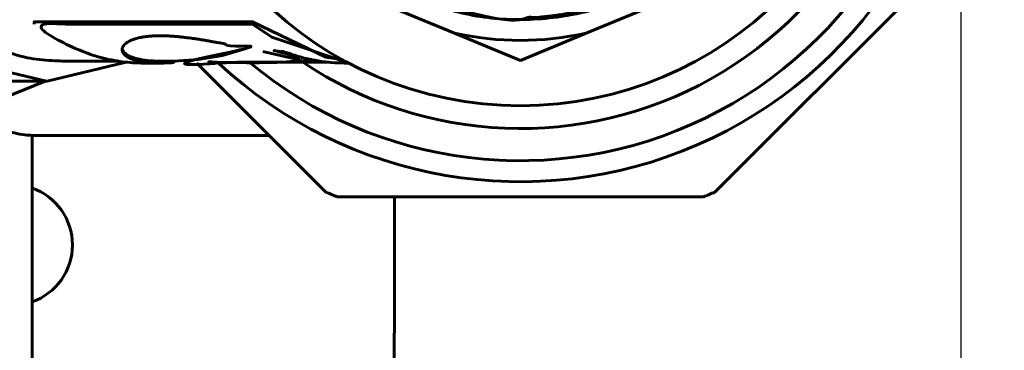
# Model space of a CAD drawing. Units: millimetres. Extents: x 39095 to 77609, y 34815 to 42364.
# Drawn here: x 50920 to 50969, y 36687 to 36703 of the extents above; entities that cross this region are included whole.
import ezdxf

# ---------------------------------------------------------------- set-up
doc = ezdxf.new("R2010")
doc.units = ezdxf.units.MM
doc.linetypes.add('K5LT_BASIC', pattern=[0])
doc.layers.add('Системный слой (3)', color=7, linetype='Continuous')
doc.styles.get("Standard").update_dxf_attribs({"font": 'arial.ttf'})
doc.dimstyles.new('ISO-25', dxfattribs={"dimtxt": 30, "dimasz": 15, "dimexe": 1.25, "dimexo": 5, "dimgap": 10, "dimtad": 1, "dimtxsty": 'Standard', "dimcen": 2.5, "dimadec": 0, "dimazin": 0, "dimtfac": 1, "dimtmove": 0, "dimatfit": 3, "dimfxl": 1, "dimarcsym": 0})

# ---------------------------------------------------------------- blocks, each defined once
blk = doc.blocks.new('*D702')
at = {"color": 0, "lineweight": -2, "transparency": 16777216}
for p, q in [((50624.06778837635, 36640.49998944682), (50624.06778837635, 36878.68808191655)), ((50966.36778837632, 36640.49998944682), (50966.36778837632, 36878.68808191655))]:
    blk.add_line(p, q, dxfattribs=at)
at = {"color": 0, "lineweight": 0, "transparency": 16777216}
blk.add_line((50654.06778837635, 36877.43808191655), (50936.36778837632, 36877.43808191655), dxfattribs=at)
at = {"color": 0, "transparency": 16777216}
for points in [[(50654.06778837635, 36882.43808191655), (50654.06778837635, 36872.43808191655), (50624.06778837635, 36877.43808191655)], [(50936.36778837632, 36882.43808191655), (50936.36778837632, 36872.43808191655), (50966.36778837632, 36877.43808191655)]]:
    blk.add_solid(points, dxfattribs=at)
at = {"layer": 'Defpoints', "color": 0, "transparency": 16777216}
for p in [(50966.36778837632, 36877.43808191655), (50624.06778837635, 36635.49998944682), (50966.36778837632, 36635.49998944682)]:
    blk.add_point(p, dxfattribs=at)
at = {"color": 0, "transparency": 16777216, "insert": (50783.63791404106, 36907.87464399022), "char_height": 40, "attachment_point": 5}
blk.add_mtext('343', dxfattribs=at)
blk = doc.blocks.new('*D703')
at = {"color": 0, "lineweight": -2, "transparency": 16777216}
for p, q in [((50567.56778836442, 36612.79998944682), (50567.56778836442, 36979.94258758595)), ((51022.86778838826, 36612.79998944682), (51022.86778838826, 36979.94258758595))]:
    blk.add_line(p, q, dxfattribs=at)
at = {"color": 0, "lineweight": 0, "transparency": 16777216}
blk.add_line((50597.56778836442, 36978.69258758595), (50992.86778838826, 36978.69258758595), dxfattribs=at)
at = {"color": 0, "transparency": 16777216}
for points in [[(50597.56778836442, 36983.69258758595), (50597.56778836442, 36973.69258758595), (50567.56778836442, 36978.69258758595)], [(50992.86778838826, 36983.69258758595), (50992.86778838826, 36973.69258758595), (51022.86778838826, 36978.69258758595)]]:
    blk.add_solid(points, dxfattribs=at)
at = {"layer": 'Defpoints', "color": 0, "transparency": 16777216}
for p in [(51022.86778838826, 36978.69258758595), (50567.56778836442, 36607.79998944682), (51022.86778838826, 36607.79998944682)]:
    blk.add_point(p, dxfattribs=at)
at = {"color": 0, "transparency": 16777216, "insert": (50793.92492375279, 37009.11550709482), "char_height": 40, "attachment_point": 5}
blk.add_mtext('456', dxfattribs=at)

msp = doc.modelspace()

# ---------------------------------------------------------------- linework, layer by layer
at = {"layer": 'Системный слой (3)', "linetype": 'K5LT_BASIC', "lineweight": 60}
for p, q in [((50966.9843782231, 36707.49342076156), (50954.12455707348, 36694.63359961195)), ((50947.73832318659, 36702.53960437908), (50952.48641482076, 36704.50632832934)), ((50926.58089101056, 36701.15018945875), (50927.25880977259, 36701.15018945875)), ((50933.55797992243, 36701.15018945875), (50934.46214851111, 36701.15018945875)), ((50934.8110196791, 36694.63359961195), (50928.3944298323, 36701.05018945875)), ((50920.21778837634, 36648.86147422087), (50920.21778837634, 36697.45457826855)), ((50953.56105511779, 36694.40018945908), (50935.37452163656, 36694.40018945875))]:
    msp.add_line(p, q, dxfattribs=at)
for points in [[(50929.47479001039, 36701.05018945875, 0.6553852148978796), (50966.46778837629, 36717.15018945875, 0.2848881742037609), (50954.24752543361, 36736.85695842501)], [(50936.44916193182, 36704.50632832934, -0.1105554853148403), (50931.82392724689, 36709.13156301428), (50933.17862712152, 36705.86102820398), (50936.44916193182, 36704.50632832934), (50941.197253566, 36702.53960437908, 0.1105554853148427), (50947.73832318659, 36702.53960437908), (50944.46778837629, 36701.18490450444), (50941.197253566, 36702.53960437908)], [(50938.22138511454, 36694.40018945873), (50938.15819563124, 36653.79122959543, -0.09849140335714553), (50937.54446884458, 36650.73071341839), (50937.45197263522, 36650.41837871561), (50937.35330225933, 36650.12796455796), (50937.24854630288, 36649.87524635759)]]:
    msp.add_lwpolyline(points, format="xyb", dxfattribs=at)
for points in [[(50920.87218637074, 36700.15018945875), (50916.85712112828, 36698.533450514), (50915.27922204043, 36698.40018945875), (50911.15663684731, 36699.32966526189), (50907.44278159375, 36702.02594064266), (50904.50586306316, 36706.22169584372), (50902.63705935796, 36711.50094655197), (50902.02096989319, 36717.15018945875), (50902.67820853653, 36722.98040535091), (50904.58476314223, 36728.23258981918), (50907.55161009709, 36732.38601983672), (50911.28460407248, 36735.02890738203), (50915.27922204043, 36735.90018945875), (50919.40180723355, 36734.97071365561), (50920.87218637074, 36734.15018945875)], [(50924.88802951779, 36701.09515500318), (50920.97125684433, 36700.15026226311), (50920.93607628992, 36700.15018945875), (50917.01736498751, 36701.07886706585), (50913.52679714806, 36703.76343611092), (50910.84573891141, 36707.9105908108), (50909.26711248316, 36713.06722884749), (50908.91526100976, 36717.15018945875), (50909.57193524327, 36722.69208412966), (50911.4702122196, 36727.62849250859), (50914.40269343052, 36731.42008142838), (50918.04898715439, 36733.65259633311), (50920.93607628992, 36734.15018945875), (50924.80576333103, 36733.24525219264)], [(50935.87696464481, 36701.08018988705), (50932.11448768595, 36702.33540615902), (50931.15495637355, 36702.98935115123), (50931.15495637355, 36703.10314914516), (50920.32161354429, 36703.10314914516), (50920.32161354429, 36702.98935115123)], [(50931.15495637355, 36703.10314914516), (50934.80298299625, 36701.34690526843), (50935.65053461791, 36701.20330340713)], [(50924.69065782417, 36701.76579029634), (50924.69561620248, 36701.74363045948), (50924.69594137285, 36701.74240923931), (50924.6966078374, 36701.73996769249), (50924.69800526965, 36701.73508825796), (50924.701058211, 36701.7253447055), (50924.70819691431, 36701.70592430834), (50924.72660970948, 36701.66739387543), (50924.73715402482, 36701.64947665462), (50924.73809507374, 36701.64797702854), (50924.74000293132, 36701.64498034005), (50924.74392169863, 36701.63899739683), (50924.75217154729, 36701.62707467778), (50924.77021094056, 36701.60354837614), (50924.77085410954, 36701.60276323438), (50924.77214780254, 36701.6011938474), (50924.77476461036, 36701.59805868768), (50924.78011592688, 36701.59180304957), (50924.78992228561, 36701.58083461069), (50924.79042659711, 36701.58028643322), (50924.79143583409, 36701.57919357518), (50924.7934591811, 36701.57701949385), (50924.79578224253, 36701.57455145635), (50924.79844725412, 36701.57175708415), (50924.80204719316, 36701.56804386862), (50924.80734733771, 36701.56269844373), (50924.81339656802, 36701.55675615129), (50924.81564363425, 36701.55458920105), (50924.82019190373, 36701.55026811728), (50924.82950496364, 36701.54167756988), (50924.84899694913, 36701.52470578199), (50924.89144263781, 36701.49162204492), (50924.99016692601, 36701.4290748136), (50925.07131023966, 36701.38784329438), (50925.07799247902, 36701.38475752722), (50925.09152818529, 36701.37863481706), (50925.11928136573, 36701.36658739889), (50925.1774896604, 36701.34330621583), (50925.30451288174, 36701.30017162045), (50925.46553994454, 36701.25712325511), (50925.47947180081, 36701.25390014122), (50925.50765055331, 36701.24759706293), (50925.56526538599, 36701.2355656665), (50925.68550170642, 36701.21381921164), (50925.9458197211, 36701.1797300333), (50926.54438727546, 36701.15027363701), (50926.58065275754, 36701.15018946194)], [(50927.25880977259, 36701.05018945875), (50927.25880977259, 36701.15018945875), (50928.46853731822, 36701.22016867877), (50929.67070925794, 36701.43020270199), (50930.849516197, 36701.77767484626)], [(50931.67244604974, 36701.62283663639), (50933.55797992243, 36701.19477842578), (50933.55797992243, 36701.09450070893)], [(50934.88497913628, 36701.09450070893), (50930.41461038365, 36701.09450070893), (50929.5705550629, 36701.05018945875)], [(50931.99442983277, 36697.45018945828), (50921.96778837767, 36697.45018945704), (50920.42738017052, 36697.45018945874)]]:
    msp.add_lwpolyline(points, dxfattribs=at)
msp.add_circle((50944.46778837629, 36717.15018945875), 18.2221606462918, dxfattribs=at)
for centre, radius, start, end in [((50944.46778837629, 36717.15018945875), 20.955, 230.0137305601684, 67.95646295522579), ((50944.46778837629, 36717.15018945875), 19.355, 236.0512066562515, 66.02509550131562), ((50919.21763825695, 36692.0070397393), 3, 289.4742616491093, 70.5257383508907), ((50944.46778837629, 36717.15018945875), 24.49999999999999, 246.7865583718118, 248.2133833803581), ((50944.46778837629, 36717.15018945875), 24.49999999999999, 291.7867893025694, 293.2134034664766)]:
    msp.add_arc(centre, radius, start, end, dxfattribs=at)
for points, knots in [([(50920.93607628991, 36700.15018945875), (50919.46293716245, 36700.15018945875), (50917.989798035, 36700.15018945875), (50916.51665890752, 36700.15018945875), (50916.32617045927, 36700.15019036073), (50915.88387852965, 36700.16505898086), (50915.19160419126, 36700.24252432393), (50914.44340679151, 36700.39358086273), (50913.70339417451, 36700.61078912508), (50912.97448776135, 36700.89329161643), (50912.25956512809, 36701.23997307368), (50911.56144864563, 36701.64946486813), (50910.88289433755, 36702.12015040844), (50910.2265809999, 36702.6501715227), (50909.59509962587, 36703.23743579404), (50908.99094317701, 36703.87962482112), (50908.41649674164, 36704.57420337074), (50907.87402811873, 36705.31842938632), (50907.36567886551, 36706.10936481313), (50906.89345584265, 36706.94388719701), (50906.45922329171, 36707.81870201132), (50906.06469547564, 36708.73035566293), (50905.71142991067, 36709.67524912644), (50905.40082121942, 36710.64965215233), (50905.13409561829, 36711.64971799317), (50904.91230610242, 36712.67149859034), (50904.73632819219, 36713.71096015805), (50904.60685683722, 36714.76399911578), (50904.51781901996, 36715.91128679817), (50904.49584170797, 36716.70878970484), (50904.49584362734, 36717.15018945875), (50904.49581365688, 36717.8624002673), (50904.54339035064, 36718.93070320811), (50904.70105912408, 36720.33827036892), (50904.86595332383, 36721.38136015661), (50905.07684297029, 36722.40774604692), (50905.33289449632, 36723.41337618327), (50905.63309733452, 36724.39428051084), (50905.97626627137, 36725.34658662425), (50906.36104656441, 36726.26653500826), (50906.78591917315, 36727.15049389205), (50907.24920678726, 36727.99497358343), (50907.74908044005, 36728.79664024631), (50908.28356673082, 36729.55232906179), (50908.85055561508, 36730.25905672229), (50909.44780873469, 36730.91403320901), (50910.07296825432, 36731.51467280639), (50910.72356616979, 36732.05860431001), (50911.3970340513, 36732.54368038759), (50912.09071318298, 36732.96798605625), (50912.80186505897, 36733.32984624247), (50913.52768219462, 36733.62783239495), (50914.26529920974, 36733.86076812424), (50915.01180414051, 36734.02773384689), (50915.76325213207, 36734.12793736145), (50916.26585722825, 36734.15018942973), (50916.51665890752, 36734.15018945875), (50917.989798035, 36734.15018945875), (50919.46293716245, 36734.15018945875), (50920.93607628991, 36734.15018945875)], [0, 0, 0, 0, 1, 1, 1, 1.847411123092324, 2.967589376628534, 4.087767630164747, 5.207945883700959, 6.328124137237172, 7.448302390773385, 8.568480644309599, 9.68865889784581, 10.80883715138202, 11.92901540491824, 13.04919365845445, 14.16937191199066, 15.28955016552687, 16.40972841906309, 17.5299066725993, 18.65008492613551, 19.77026317967173, 20.89044143320794, 22.01061968674415, 23.13079794028037, 24.25097619381658, 25.37115444735279, 26.491332700889, 27.61151095442522, 29, 29, 29, 31.16034377467698, 32.24051566201545, 33.32068754935395, 34.40085943669244, 35.48103132403092, 36.56120321136942, 37.6413750987079, 38.72154698604639, 39.80171887338489, 40.88189076072337, 41.96206264806186, 43.04223453540035, 44.12240642273883, 45.20257831007733, 46.28275019741581, 47.3629220847543, 48.44309397209278, 49.52326585943128, 50.60343774676976, 51.68360963410825, 52.76378152144673, 53.84395340878523, 54.92412529612371, 56, 56, 56, 57, 57, 57, 57]), ([(50920.42738024296, 36697.45046495637), (50920.35754422429, 36697.45046495637), (50920.28753021073, 36697.45068959612), (50920.0987405916, 36697.46121614725), (50919.97953931777, 36697.46827934748), (50919.68105430959, 36697.50294395651), (50919.502759438, 36697.536164249), (50919.18563801201, 36697.60869143088), (50919.04622483026, 36697.64563244078), (50918.86431682604, 36697.69349060231), (50918.82180116057, 36697.70451958786), (50918.69390499789, 36697.73611088425), (50918.60795675561, 36697.75468377322), (50918.47770969726, 36697.77823001706), (50918.43380120696, 36697.78547189131), (50918.34560654044, 36697.79881613432), (50918.30132424592, 36697.80492728255), (50918.22011710429, 36697.81511082121), (50918.18321636906, 36697.81934560122), (50918.11558219493, 36697.8263780018), (50918.08485748868, 36697.82929785873), (50918.02336246159, 36697.8345850831), (50917.99259104023, 36697.83695255596), (50917.93914327403, 36697.84057515026), (50917.91647559148, 36697.84195891044), (50917.87112312618, 36697.84441904577), (50917.848438824, 36697.84549539755), (50917.75966138561, 36697.84909818794), (50917.69351599103, 36697.85046106378), (50917.62738016588, 36697.85045936251)], [0, 0, 0, 0, 1.920961229760019, 1.920961229760019, 5.2, 5.2, 10.17845712875464, 10.17845712875464, 14.14169597732975, 14.14169597732975, 15.34939228504837, 15.34939228504837, 17.76393114261796, 17.76393114261796, 18.9870733885752, 18.9870733885752, 20.21567483663118, 20.21567483663118, 21.23660172396998, 21.23660172396998, 22.08495796751871, 22.08495796751871, 22.93331421106744, 22.93331421106744, 23.55758789703533, 23.55758789703533, 24.18186158300323, 24.18186158300323, 26, 26, 26, 26])]:
    msp.add_open_spline(points, degree=3, knots=knots, dxfattribs=at)
for points, weights, degree, knots in [([(50923.51464055356, 36733.15018945875), (50922.57891181233, 36733.15018945875), (50921.6431830711, 36733.15018945875), (50910.32947457215, 36733.15018945875), (50910.32947457214, 36717.15018945875), (50910.32947457215, 36701.15018945875), (50921.6431830711, 36701.15018945875), (50923.05729104205, 36701.15018945875), (50924.471399013, 36701.15018945875)], [1, 1, 1, 0.7071067811865539, 1, 0.707106781186554, 1, 1, 1], 2, [0, 0, 0, 1, 1, 2.570796326794879, 2.570796326794879, 4.141592653589758, 4.141592653589758, 5.141592653589758, 5.141592653589758, 5.141592653589758]), ([(50939.70187630134, 36704.05595338661), (50946.85171845205, 36701.45362371633), (50953.88124347611, 36704.36534836489), (50957.09682031065, 36711.26117522716), (50960.31239714522, 36718.15700208944), (50958.02441597431, 36725.41355117661), (50951.43508580868, 36729.21790269315), (50944.84575564303, 36733.02225420966), (50937.41740921493, 36731.3754294354), (50933.05323642963, 36725.14274474954), (50928.68906364435, 36718.9100600637), (50929.68219869069, 36711.36645049846), (50935.51080340111, 36706.47567043568), (50936.75918776069, 36705.42815158001), (50938.17050609711, 36704.61332655859), (50939.70187621685, 36704.05595341737), (50941.23362106131, 36703.52343192843), (50942.8546117451, 36703.26210776717), (50944.46778928008, 36703.28538494692), (50945.15044986194, 36703.29511084586), (50946.46982200618, 36703.41177520258), (50948.3374250605, 36703.85076167458), (50950.01569776731, 36704.49310324887), (50951.53134922112, 36705.30366185484), (50952.9025439801, 36706.26880304629), (50954.09782770878, 36707.34780504923), (50955.12367552614, 36708.51389064507), (50955.97417107783, 36709.72617707587), (50956.68231077218, 36711.00921307683), (50957.24768952151, 36712.35092721046), (50957.68798509979, 36713.81907063293), (50957.96918538407, 36715.4068184704), (50958.05690031472, 36717.07807288526), (50957.94077558399, 36718.69699259489), (50957.64886511675, 36720.2303287794), (50957.18886996665, 36721.71831396318), (50956.54314501929, 36723.17375604904), (50955.69919901218, 36724.58878155422), (50954.67158754702, 36725.9119879051), (50953.44025178602, 36727.1382202891), (50952.0411464133, 36728.2050189792), (50950.53117241052, 36729.06808441271), (50948.96102112612, 36729.71700596107), (50947.34544419991, 36730.15637704072), (50945.69743556395, 36730.38758642556), (50944.07012909539, 36730.41304703031), (50942.43708279868, 36730.23952167179), (50940.82126569965, 36729.86069678868), (50939.20846536097, 36729.25552121754), (50937.70190886003, 36728.45251628471), (50936.28990394918, 36727.44391229084), (50935.04862156772, 36726.28438107041), (50933.94573518854, 36724.9444517454), (50933.04584286716, 36723.50222121857), (50932.32834738585, 36721.92034981155), (50931.8389541174, 36720.30185090687), (50931.56028269597, 36718.60699376997), (50931.50490171406, 36716.93011552707), (50931.67029684484, 36715.25597878863), (50932.02354595117, 36713.723098088), (50932.51472229198, 36712.35503995721), (50932.9072373482, 36711.54398689501), (50933.11222908863, 36711.16870965776), (50933.26260596426, 36710.91375434603), (50933.42192729474, 36710.66446743854), (50933.6463344873, 36710.33920514982), (50933.7037745685, 36710.25802628212), (50933.93752031371, 36709.93590567809), (50934.12159805488, 36709.70044290931), (50934.45826731846, 36709.29993752218), (50934.60720612236, 36709.13202281541), (50934.81233786634, 36708.91275434594), (50934.86451470106, 36708.85796918504), (50934.93994763149, 36708.78016698591), (50934.9627919828, 36708.756785946), (50935.19229562426, 36708.52369184944), (50935.40580145403, 36708.32139079872), (50935.84686967154, 36707.93142356895), (50936.07449800523, 36707.74383594517), (50936.54102958005, 36707.38584963983), (50936.77988368452, 36707.21538377806), (50937.26512003689, 36706.89406578556), (50937.51132731395, 36706.74294902007), (50938.01402202274, 36706.45809536039), (50938.27050989973, 36706.32435812237), (50938.65961782046, 36706.13882263752), (50938.78858868806, 36706.08006469862), (50938.94936162794, 36706.01016701188), (50938.98012991505, 36705.99694002151), (50939.27923197173, 36705.86980809125), (50939.55133723345, 36705.76544326793), (50940.10272244026, 36705.57597838534), (50940.3820180351, 36705.49092295223), (50940.94484378368, 36705.34096608031), (50941.2283500593, 36705.27597623587), (50941.55593243773, 36705.21291832062), (50941.59786208369, 36705.20507102283), (50941.67631750093, 36705.19080649356), (50941.71282829675, 36705.18433725817), (50942.03439031386, 36705.128847604), (50942.32085808334, 36705.0896854259), (50942.89412464017, 36705.03178002322), (50943.18091463611, 36705.01293208361), (50943.75133395017, 36704.99573483777), (50944.03495348815, 36704.99710912466), (50944.3682254666, 36705.01061971048), (50944.41801044688, 36705.01295036227), (50944.46778837629, 36705.01559451598), (50945.88692852708, 36705.01559451599), (50947.28450875024, 36705.26202561703), (50948.6180642778, 36705.74740013481), (50948.89540034741, 36705.83158326503), (50949.16901602802, 36705.92557570982), (50949.57039101415, 36706.0798153311), (50949.70122588186, 36706.13275893023), (50950.09416171774, 36706.2999225537), (50950.35306579497, 36706.42122457227), (50950.86394074797, 36706.6828946704), (50951.11582950211, 36706.8234237221), (50951.61015786666, 36707.12240615725), (50951.8525679516, 36707.28091149757), (50952.32607024878, 36707.61470172516), (50952.55717333155, 36707.78997117734), (50952.80393850529, 36707.99106000551), (50952.82554086291, 36708.00878472294), (50953.07294967741, 36708.2131758846), (50953.29188358079, 36708.407407157), (50953.71664201537, 36708.81174824159), (50953.92236062843, 36709.02196320226), (50954.29119724104, 36709.42671436695), (50954.45630330653, 36709.61949409084), (50954.798561269, 36710.04520896477), (50954.97369279313, 36710.2797748192), (50955.30770604492, 36710.76167095615), (50955.46654564945, 36711.00903268519), (50955.66427652607, 36711.34199788934), (50955.75021838489, 36711.49042368016), (50955.83321243113, 36711.64071078819), (50955.88440591466, 36711.73547855033), (50955.89817032095, 36711.76116968168), (50956.05014681751, 36712.04718752234), (50956.17920409724, 36712.31188394348), (50956.4202697896, 36712.85277112373), (50956.53201383194, 36713.12907153265), (50956.73613925996, 36713.68915034824), (50956.82847821488, 36713.97294428702), (50956.99261457132, 36714.54482180088), (50957.06452286347, 36714.83287359001), (50957.1467259314, 36715.21972521533), (50957.16608417534, 36715.31637154696), (50957.18431022262, 36715.41326704348), (50957.96239720564, 36721.10987158413), (50955.25005443818, 36726.17938037275), (50950.07918606317, 36728.69311124419), (50944.90831768815, 36731.20684211563), (50939.24616787628, 36730.20845233497), (50935.24688761419, 36726.07777684171), (50931.24760735206, 36721.94710134843), (50930.43271299093, 36716.25564548672), (50933.11222908863, 36711.16870965776)], [1, 0.8248515582366759, 0.8248515582366759, 1, 0.8248515582366759, 0.8248515582366759, 1, 0.8248515582366759, 0.8248515582366759, 1, 0.8248515582366759, 0.8248515582366759, 1, 0.9898718353414729, 0.9898718353414729, 1, 1, 1, 1, 1, 1, 1, 1, 1, 1, 1, 1, 1, 1, 1, 1, 1, 1, 1, 1, 1, 1, 1, 1, 1, 1, 1, 1, 1, 1, 1, 1, 1, 1, 1, 1, 1, 1, 1, 1, 1, 1, 1, 1, 1, 1, 1, 1, 1, 1, 1, 1, 1, 1, 1, 1, 1, 1, 1, 1, 1, 1, 1, 1, 1, 1, 1, 1, 1, 1, 1, 1, 1, 1, 1, 1, 1, 1, 1, 1, 1, 1, 1, 1, 1, 1, 1, 1, 1, 1, 1, 1, 1, 0.9898718353414726, 0.9898718353414726, 1, 1, 1, 1, 1, 1, 1, 1, 1, 1, 1, 1, 1, 1, 1, 1, 1, 1, 1, 1, 1, 1, 1, 1, 1, 1, 1, 1, 1, 1, 1, 1, 1, 1, 1, 1, 1, 1, 1, 1, 1, 0.8731841521847846, 0.8731841521847846, 0.9999999999999999, 0.8731841521847846, 0.8731841521847846, 0.9999999999999999, 0.8731841521847847, 0.8731841521847847, 1], 3, [0, 0, 0, 0, 1.483529862582103, 1.483529862582103, 1.483529862582103, 2.967059725164205, 2.967059725164205, 2.967059725164205, 4.450589587746308, 4.450589587746308, 4.450589587746308, 5.93411945032841, 5.93411945032841, 5.93411945032841, 6.28318530072726, 6.28318530072726, 6.28318530072726, 6.346119012226866, 6.346119012226866, 6.346119012226866, 7.674774531729695, 8.91502206860029, 10.06686162283865, 11.16692607752533, 12.25228510247128, 13.32234986793012, 14.29529254281021, 15.26766627745031, 16.19910821765098, 17.14378158548347, 18.09531399880214, 19.1744871705471, 20.27735696024525, 21.34540235649329, 22.32616721767238, 23.30858573183313, 24.37064345951826, 25.41964806145066, 26.5066077000307, 27.62283838228564, 28.79484372141075, 29.92178765651195, 30.99981794276785, 32.09198153336303, 33.17314370093291, 34.23178971133487, 35.25352111936309, 36.36143685750277, 37.45502834584781, 38.59821731540286, 39.67501969580704, 40.82360224701907, 41.89662149244546, 43.04493583926826, 44.12252936040575, 45.26847166170997, 46.32880384233243, 47.45782657160387, 48.5238695943661, 49.59526944446851, 50.51395634188118, 51.34611901222686, 51.34611901222686, 51.34611901222686, 51.43544327180967, 51.43544327180967, 51.46547577441389, 51.46547577441389, 51.55562645704668, 51.55562645704668, 51.62320948714193, 51.62320948714193, 51.64596059568885, 51.64596059568885, 51.65578432092398, 51.65578432092398, 51.7442983602783, 51.7442983602783, 51.83325879356424, 51.83325879356424, 51.92185718935306, 51.92185718935306, 52.00907394358089, 52.00907394358089, 52.09629069780872, 52.09629069780872, 52.1389577150747, 52.1389577150747, 52.14903301910442, 52.14903301910442, 52.23674733655318, 52.23674733655318, 52.32466281012855, 52.32466281012855, 52.41218546046219, 52.41218546046219, 52.42501594667286, 52.42501594667286, 52.43616684502173, 52.43616684502173, 52.52316846399265, 52.52316846399265, 52.60971957182615, 52.60971957182615, 52.69508861674237, 52.69508861674237, 52.71008233111949, 52.71008233111949, 52.71008233111949, 53.05914818151835, 53.05914818151835, 53.05914818151835, 53.14603783752245, 53.14603783752245, 53.188520180897, 53.188520180897, 53.27463580525545, 53.27463580525545, 53.36152107536501, 53.36152107536501, 53.44866258580361, 53.44866258580361, 53.53572286158597, 53.53572286158597, 53.54410014678849, 53.54410014678849, 53.63195645878672, 53.63195645878672, 53.72044924100734, 53.72044924100734, 53.79690368893306, 53.79690368893306, 53.88505488509711, 53.88505488509711, 53.97343014128701, 53.97343014128701, 54.00136726348501, 54.02491644631145, 54.02491644631145, 54.03365456085714, 54.03365456085714, 54.12203382624358, 54.12203382624358, 54.21165360309655, 54.21165360309655, 54.30146869533405, 54.30146869533405, 54.39078768350906, 54.39078768350906, 54.42042409645492, 54.42042409645492, 54.42042409645492, 55.67447548491945, 55.67447548491945, 55.67447548491945, 56.92852687338399, 56.92852687338399, 56.92852687338399, 58.18257826184851, 58.18257826184851, 58.18257826184851, 58.18257826184851]), ([(50931.15495637355, 36702.98935115123), (50925.73828495893, 36702.98935115123), (50920.3216135443, 36702.98935115123), (50922.85639487748, 36701.05018945874), (50925.73828495893, 36701.05018945874), (50926.15960294514, 36701.05018945874), (50926.58092093138, 36701.05018945874)], [1, 1, 1, 0.9694212640488215, 1, 1, 1], 2, [0, 0, 0, 1, 1, 1.49586984225954, 1.49586984225954, 2.49586984225954, 2.49586984225954, 2.49586984225954]), ([(50927.25880977266, 36701.07515983118), (50927.18059351393, 36701.07055750521), (50927.10237725518, 36701.06595517924), (50927.02416099642, 36701.06135285328), (50926.94884775532, 36701.05856811415), (50926.87353451415, 36701.05578337503), (50926.79822127305, 36701.05299863591), (50926.72584766131, 36701.05206224455), (50926.65347404964, 36701.05112585318), (50926.5811004379, 36701.05018946183), (50926.57871740753, 36701.05019045591), (50926.5763343771, 36701.05019144999), (50926.57395134671, 36701.05019244407), (50926.57158893497, 36701.0501955283), (50926.56922652321, 36701.05019861254), (50926.56686411148, 36701.05020169677), (50926.56215130327, 36701.05021413056), (50926.55743849507, 36701.05022656434), (50926.55272568686, 36701.05023899812), (50926.54334815632, 36701.05028889978), (50926.53397062574, 36701.05033880143), (50926.52459309517, 36701.05038870309), (50926.50603057531, 36701.05058842506), (50926.48746805544, 36701.05078814703), (50926.46890553555, 36701.05098786901), (50926.4325522434, 36701.05178524629), (50926.39619895122, 36701.05258262356), (50926.35984565905, 36701.05338000083), (50926.29023872606, 36701.0565525579), (50926.22063179302, 36701.05972511497), (50926.15102486, 36701.06289767204), (50926.08783039042, 36701.06792551837), (50926.02463592082, 36701.0729533647), (50925.96144145121, 36701.07798121102), (50925.95853002744, 36701.0782682443), (50925.95561860367, 36701.07855527759), (50925.95270717987, 36701.07884231087), (50925.94691080256, 36701.07942930308), (50925.94111442524, 36701.0800162953), (50925.93531804793, 36701.08060328753), (50925.92383124743, 36701.0818288847), (50925.91234444692, 36701.08305448188), (50925.90085764642, 36701.08428007905), (50925.87830844748, 36701.08693700514), (50925.85575924854, 36701.08959393124), (50925.83321004957, 36701.09225085733), (50925.78981394378, 36701.09838188282), (50925.74641783797, 36701.10451290831), (50925.70302173218, 36701.1106439338), (50925.70011173301, 36701.11110683125), (50925.69720173388, 36701.11156972872), (50925.69429173471, 36701.11203262618), (50925.69251078943, 36701.11231927385), (50925.69072984417, 36701.11260592151), (50925.68894889892, 36701.11289256918), (50925.68540112284, 36701.11347122977), (50925.68185334672, 36701.11404989036), (50925.67830557064, 36701.11462855094), (50925.67126526872, 36701.11580759443), (50925.6642249668, 36701.11698663791), (50925.65718466488, 36701.11816568139), (50925.64331540249, 36701.12061274818), (50925.6294461401, 36701.12305981496), (50925.61557687772, 36701.12550688175), (50925.58860644179, 36701.13077365908), (50925.56163600587, 36701.13604043641), (50925.53466556992, 36701.14130721374), (50925.50723076786, 36701.14742049159), (50925.47979596577, 36701.15353376946), (50925.45236116368, 36701.15964704731), (50925.44999976677, 36701.16021150906), (50925.44763836983, 36701.16077597081), (50925.44527697289, 36701.16134043255), (50925.44058658025, 36701.16248074768), (50925.43589618755, 36701.16362106282), (50925.43120579491, 36701.16476137795), (50925.42195465223, 36701.16708724415), (50925.41270350955, 36701.16941311036), (50925.40345236687, 36701.17173897658), (50925.38546895631, 36701.17656900819), (50925.36748554574, 36701.1813990398), (50925.34950213515, 36701.18622907141), (50925.31561324532, 36701.19658117463), (50925.2817243555, 36701.20693327786), (50925.24783546567, 36701.21728538108), (50925.18838886997, 36701.24058849327), (50925.12894227428, 36701.26389160545), (50925.06949567858, 36701.28719471764), (50925.06811404807, 36701.28783694846), (50925.06673241755, 36701.28847917927), (50925.06535078707, 36701.28912141009), (50925.06368722946, 36701.28990205032), (50925.06202367189, 36701.29068269056), (50925.06036011432, 36701.2914633308), (50925.05706541807, 36701.29303368887), (50925.05377072182, 36701.29460404694), (50925.05047602555, 36701.296174405), (50925.04401632956, 36701.29935111871), (50925.03755663352, 36701.30252783241), (50925.03109693754, 36701.30570454611), (50925.01869649853, 36701.31219946143), (50925.00629605958, 36701.31869437674), (50924.99389562057, 36701.32518929206), (50924.97117189154, 36701.33872505552), (50924.94844816246, 36701.35226081899), (50924.92572443341, 36701.36579658245), (50924.92436479113, 36701.36668662893), (50924.92300514882, 36701.36757667543), (50924.92164550654, 36701.36846672193), (50924.9209627484, 36701.36891756396), (50924.92027999023, 36701.369368406), (50924.91959723207, 36701.36981924804), (50924.91824041091, 36701.37072308039), (50924.91688358975, 36701.37162691275), (50924.91552676859, 36701.37253074511), (50924.9128479085, 36701.37434696088), (50924.9101690484, 36701.37616317666), (50924.90749018831, 36701.37797939244), (50924.90227161015, 36701.38164569178), (50924.897053032, 36701.38531199111), (50924.89183445385, 36701.38897829046), (50924.88198341752, 36701.39642028509), (50924.87213238118, 36701.40386227973), (50924.86228134482, 36701.41130427436), (50924.86196459692, 36701.41155618249), (50924.86164784902, 36701.41180809064), (50924.86133110109, 36701.41205999879), (50924.86070008174, 36701.41256438765), (50924.86006906235, 36701.41306877653), (50924.85943804296, 36701.4135731654), (50924.85818591032, 36701.41458422716), (50924.85693377762, 36701.41559528892), (50924.85568164498, 36701.41660635067), (50924.85321700558, 36701.41863755955), (50924.85075236618, 36701.42066876843), (50924.84828772677, 36701.4226999773), (50924.84405665762, 36701.42632301777), (50924.8398255885, 36701.42994605822), (50924.83559451935, 36701.43356909868), (50924.83538626003, 36701.4337521769), (50924.83517800067, 36701.43393525513), (50924.83496974134, 36701.43411833335), (50924.83455365983, 36701.43448556073), (50924.83413757825, 36701.4348527881), (50924.83372149674, 36701.43522001548), (50924.83289172223, 36701.43595812775), (50924.83206194775, 36701.43669624002), (50924.83123217324, 36701.4374343523), (50924.82997373462, 36701.43856840491), (50924.82871529596, 36701.43970245752), (50924.8274568573, 36701.44083651014), (50924.82600689021, 36701.44216523157), (50924.82455692311, 36701.443493953), (50924.82310695602, 36701.44482267442), (50924.82121026067, 36701.44659775373), (50924.81931356532, 36701.44837283303), (50924.81741686994, 36701.45014791235), (50924.81483106853, 36701.45264188476), (50924.81224526709, 36701.45513585717), (50924.80965946567, 36701.45762982959), (50924.80903090137, 36701.4582499004), (50924.80840233707, 36701.4588699712), (50924.80777377277, 36701.45949004201), (50924.80653118042, 36701.46073221432), (50924.80528858807, 36701.46197438664), (50924.80404599572, 36701.46321655896), (50924.80161894552, 36701.46570889602), (50924.79919189531, 36701.46820123307), (50924.79676484511, 36701.47069357013), (50924.79214319801, 36701.47570917061), (50924.78752155095, 36701.48072477109), (50924.78289990382, 36701.48574037157), (50924.77458574593, 36701.49588693157), (50924.76627158798, 36701.50603349155), (50924.75795743005, 36701.51618005156), (50924.74504024281, 36701.53686783612), (50924.73212305558, 36701.5575556207), (50924.71920586834, 36701.57824340526), (50924.71121119061, 36701.59938939109), (50924.70321651291, 36701.62053537693), (50924.69522183522, 36701.64168136275), (50924.69499053916, 36701.64259198716), (50924.69475924313, 36701.64350261157), (50924.6945279471, 36701.64441323597), (50924.69409249862, 36701.64623581876), (50924.69365705013, 36701.64805840154), (50924.69322160165, 36701.64988098433), (50924.69245924209, 36701.6535311815), (50924.69169688253, 36701.65718137868), (50924.690934523, 36701.66083157586), (50924.68984365759, 36701.66814966239), (50924.68875279222, 36701.6754677489), (50924.68766192684, 36701.68278583543), (50924.6871054664, 36701.69307920156), (50924.68654900596, 36701.70337256768), (50924.68599254556, 36701.71366593382), (50924.68632667592, 36701.72148149691), (50924.68666080629, 36701.72929706002), (50924.68699493666, 36701.73711262312), (50924.68701674815, 36701.73736710169), (50924.68703855963, 36701.73762158026), (50924.68706037112, 36701.73787605884), (50924.68710606146, 36701.73838503431), (50924.68715175176, 36701.73889400978), (50924.6871974421, 36701.73940298525), (50924.68729709129, 36701.74042100341), (50924.6873967405, 36701.74143902155), (50924.68749638969, 36701.74245703971), (50924.68772875537, 36701.74449329604), (50924.68796112105, 36701.74652955237), (50924.68819348673, 36701.7485658087), (50924.68879043229, 36701.75263881101), (50924.68938737787, 36701.75671181331), (50924.68998432345, 36701.76078481561), (50924.69168732251, 36701.76885374053), (50924.69339032156, 36701.77692266543), (50924.69509332062, 36701.78499159034), (50924.69516373655, 36701.78526727693), (50924.69523415248, 36701.78554296352), (50924.69530456844, 36701.7858186501), (50924.69544782046, 36701.78636999665), (50924.69559107249, 36701.78692134318), (50924.69573432451, 36701.78747268972), (50924.69603050799, 36701.78857526877), (50924.6963266915, 36701.78967784781), (50924.69662287499, 36701.79078042685), (50924.69725395072, 36701.79298506889), (50924.69788502645, 36701.79518971092), (50924.69851610215, 36701.79739435294), (50924.69974876922, 36701.8012627036), (50924.70098143629, 36701.80513105426), (50924.70221410336, 36701.80899940492), (50924.70228009865, 36701.80919338879), (50924.70234609395, 36701.80938737267), (50924.70241208924, 36701.80958135655), (50924.70254486021, 36701.8099683003), (50924.70267763122, 36701.81035524405), (50924.7028104022, 36701.81074218779), (50924.70307939819, 36701.8115127613), (50924.70334839419, 36701.8122833348), (50924.70361739018, 36701.8130539083), (50924.70407855749, 36701.81433481755), (50924.70453972479, 36701.8156157268), (50924.7050008921, 36701.81689663605), (50924.7055178628, 36701.81827633817), (50924.7060348335, 36701.8196560403), (50924.7065518042, 36701.82103574243), (50924.7072552542, 36701.82282852651), (50924.7079587042, 36701.82462131058), (50924.70866215417, 36701.82641409466), (50924.7097389695, 36701.82900288679), (50924.71081578483, 36701.83159167891), (50924.71189260016, 36701.83418047103), (50924.71214975707, 36701.83477481885), (50924.71240691395, 36701.83536916668), (50924.71266407085, 36701.83596351451), (50924.71318929936, 36701.83715113923), (50924.71371452786, 36701.83833876395), (50924.71423975637, 36701.83952638867), (50924.71533385512, 36701.8418972682), (50924.71642795391, 36701.84426814773), (50924.71752205269, 36701.84663902726), (50924.71988468075, 36701.8513626172), (50924.72224730881, 36701.85608620714), (50924.72460993687, 36701.86080979708), (50924.73003182254, 36701.87017878468), (50924.73545370821, 36701.87954777228), (50924.7408755939, 36701.88891675989), (50924.75449714407, 36701.90729783981), (50924.76811869424, 36701.92567891974), (50924.78174024444, 36701.94405999967), (50924.8093856954, 36701.97080037847), (50924.83703114633, 36701.99754075727), (50924.86467659729, 36702.02428113609), (50924.86582305893, 36702.02521088674), (50924.8669695206, 36702.02614063738), (50924.86811598227, 36702.02707038803), (50924.87044119112, 36702.0289235881), (50924.87276639998, 36702.03077678815), (50924.87509160887, 36702.03262998821), (50924.87987108219, 36702.03631080793), (50924.88465055552, 36702.03999162764), (50924.88943002884, 36702.04367244736), (50924.8995045041, 36702.05092876178), (50924.90957897933, 36702.0581850762), (50924.91965345458, 36702.06544139062), (50924.94185896965, 36702.07950869198), (50924.96406448472, 36702.09357599333), (50924.98626999978, 36702.10764329469), (50924.9877638547, 36702.1085106073), (50924.98925770958, 36702.10937791991), (50924.9907515645, 36702.11024523251), (50924.99152094439, 36702.11068848545), (50924.99229032435, 36702.1111317384), (50924.99305970425, 36702.11157499134), (50924.9946070309, 36702.11245947602), (50924.99615435756, 36702.1133439607), (50924.99770168421, 36702.11422844537), (50925.00083059325, 36702.11598928301), (50925.00395950232, 36702.11775012065), (50925.00708841136, 36702.1195109583), (50925.01348316034, 36702.12299973159), (50925.0198779093, 36702.12648850488), (50925.02627265825, 36702.12997727817), (50925.03960911329, 36702.13682020336), (50925.05294556834, 36702.14366312854), (50925.06628202338, 36702.15050605372), (50925.06679845793, 36702.15076017836), (50925.06731489251, 36702.15101430301), (50925.06783132708, 36702.15126842766), (50925.06886642006, 36702.15177551672), (50925.0699015131, 36702.15228260577), (50925.07093660608, 36702.15278969483), (50925.07301621514, 36702.15379944645), (50925.07509582419, 36702.15480919806), (50925.07717543322, 36702.15581894966), (50925.08137656282, 36702.15782246237), (50925.08557769242, 36702.15982597508), (50925.08977882202, 36702.16182948778), (50925.09838248305, 36702.1657862751), (50925.10698614414, 36702.16974306243), (50925.11558980517, 36702.17369984974), (50925.12812669353, 36702.17914207962), (50925.14066358183, 36702.1845843095), (50925.15320047019, 36702.19002653937), (50925.15475654386, 36702.19067719086), (50925.15631261752, 36702.19132784235), (50925.15786869119, 36702.19197849383), (50925.16100193175, 36702.19327218744), (50925.16413517232, 36702.19456588104), (50925.16726841285, 36702.19585957465), (50925.17361921834, 36702.19841634958), (50925.17997002383, 36702.20097312451), (50925.18632082931, 36702.20352989945), (50925.19935935118, 36702.20851960182), (50925.21239787305, 36702.21350930419), (50925.22543639491, 36702.21849900656), (50925.25285798826, 36702.22797183405), (50925.2802795816, 36702.23744466154), (50925.30770117492, 36702.24691748902), (50925.36789780878, 36702.26374733708), (50925.42809444264, 36702.28057718512), (50925.48829107646, 36702.29740703316), (50925.51600763576, 36702.30366202977), (50925.54372419509, 36702.30991702638), (50925.57144075439, 36702.31617202299), (50925.57394232845, 36702.31669641819), (50925.57644390256, 36702.31722081338), (50925.57894547661, 36702.31774520857), (50925.58397828056, 36702.31878111577), (50925.58901108451, 36702.31981702296), (50925.59404388844, 36702.32085293015), (50925.60422806057, 36702.32287301222), (50925.61441223267, 36702.32489309429), (50925.62459640478, 36702.32691317637), (50925.64543853484, 36702.33074481524), (50925.66628066485, 36702.33457645411), (50925.68712279491, 36702.33840809298), (50925.73069842927, 36702.34522450122), (50925.77427406364, 36702.35204090946), (50925.817849698, 36702.3588573177), (50925.82065701274, 36702.35924538181), (50925.82346432751, 36702.35963344589), (50925.82627164228, 36702.36002150999), (50925.82772826129, 36702.3602205592), (50925.82918488027, 36702.36041960839), (50925.83064149928, 36702.36061865759), (50925.8335626288, 36702.36101313078), (50925.83648375834, 36702.36140760396), (50925.83940488786, 36702.36180207715), (50925.84527870671, 36702.36257650183), (50925.85115252557, 36702.36335092652), (50925.85702634445, 36702.3641253512), (50925.86890017115, 36702.36561594711), (50925.88077399786, 36702.367106543), (50925.89264782456, 36702.3685971389), (50925.91689993312, 36702.37134399091), (50925.94115204165, 36702.37409084293), (50925.96540415024, 36702.37683769495), (50925.96635565696, 36702.37693760137), (50925.96730716369, 36702.37703750779), (50925.96825867044, 36702.37713741421), (50925.9701675031, 36702.37733603066), (50925.9720763358, 36702.37753464712), (50925.97398516849, 36702.37773326357), (50925.97782435783, 36702.3781255731), (50925.98166354716, 36702.37851788264), (50925.98550273649, 36702.37891019217), (50925.99325318817, 36702.37967401524), (50926.00100363985, 36702.3804378383), (50926.00875409153, 36702.38120166136), (50926.01847967179, 36702.38210910665), (50926.02820525201, 36702.38301655194), (50926.03793083224, 36702.38392399724), (50926.04389346576, 36702.38445316879), (50926.04985609923, 36702.38498234034), (50926.05581873276, 36702.3855115119), (50926.06069620878, 36702.38592926393), (50926.06557368486, 36702.38634701598), (50926.07045116091, 36702.38676476801), (50926.07580368453, 36702.38720760761), (50926.08115620811, 36702.38765044721), (50926.0865087317, 36702.38809328681), (50926.0934752206, 36702.38864507977), (50926.10044170944, 36702.38919687272), (50926.10740819835, 36702.38974866568), (50926.11066245921, 36702.38999680611), (50926.11391672008, 36702.39024494654), (50926.11717098092, 36702.39049308697), (50926.11973363102, 36702.39068420768), (50926.12229628115, 36702.39087532838), (50926.12485893128, 36702.39106644909), (50926.1300004037, 36702.39143862187), (50926.13514187614, 36702.39181079466), (50926.14028334858, 36702.39218296744), (50926.15063097612, 36702.39288701844), (50926.16097860366, 36702.39359106943), (50926.1713262312, 36702.39429512042), (50926.19228016736, 36702.39554188346), (50926.21323410348, 36702.3967886465), (50926.23418803961, 36702.39803540955), (50926.27713023923, 36702.39988229497), (50926.32007243882, 36702.40172918038), (50926.36301463842, 36702.40357606579), (50926.45303317191, 36702.40467299468), (50926.5430517054, 36702.40576992355), (50926.63307023889, 36702.40686685243), (50926.67181732132, 36702.40630604508), (50926.71056440379, 36702.40574523772), (50926.74931148625, 36702.40518443037), (50926.75286335567, 36702.40510440947), (50926.75641522512, 36702.40502438858), (50926.75996709457, 36702.40494436768), (50926.76709386211, 36702.4047697987), (50926.77422062965, 36702.40459522972), (50926.78134739718, 36702.40442066074), (50926.7956930673, 36702.40401348027), (50926.81003873745, 36702.40360629981), (50926.8243844076, 36702.40319911934), (50926.8534444516, 36702.40215311832), (50926.88250449561, 36702.40110711729), (50926.91156453962, 36702.40006111626), (50926.97116075007, 36702.39704679301), (50927.03075696053, 36702.39403246977), (50927.09035317098, 36702.39101814653), (50927.09374766671, 36702.39081320047), (50927.09714216243, 36702.39060825442), (50927.10053665816, 36702.39040330836), (50927.10250716941, 36702.39028275642), (50927.10447768069, 36702.3901622045), (50927.10644819194, 36702.39004165256), (50927.11039544251, 36702.38979669743), (50927.11434269309, 36702.38955174229), (50927.11828994366, 36702.38930678714), (50927.12620936205, 36702.38880148806), (50927.13412878045, 36702.38829618897), (50927.14204819884, 36702.38779088989), (50927.15798674445, 36702.38671886716), (50927.17392529005, 36702.38564684442), (50927.18986383569, 36702.38457482169), (50927.22189625343, 36702.38220523353), (50927.25392867118, 36702.37983564537), (50927.28596108895, 36702.3774660572), (50927.28738688106, 36702.37735412714), (50927.28881267321, 36702.37724219708), (50927.29023846535, 36702.37713026701), (50927.29308883205, 36702.3769049419), (50927.29593919869, 36702.37667961678), (50927.29878956539, 36702.37645429167), (50927.30301594608, 36702.37611633645), (50927.30724232681, 36702.37577838122), (50927.31146870751, 36702.37544042599), (50927.31567193229, 36702.37509972529), (50927.31987515705, 36702.37475902459), (50927.32407838181, 36702.3744183239), (50927.32935122019, 36702.37398440665), (50927.33462405856, 36702.37355048941), (50927.3398968969, 36702.37311657215), (50927.34726235788, 36702.37249828348), (50927.35462781885, 36702.3718799948), (50927.36199327982, 36702.37126170613), (50927.3727767356, 36702.37033106786), (50927.38356019134, 36702.36940042959), (50927.39434364708, 36702.36846979133), (50927.41055347514, 36702.36701538607), (50927.42676330316, 36702.3655609808), (50927.44297313119, 36702.36410657554), (50927.45640808564, 36702.36285315232), (50927.46984304015, 36702.36159972911), (50927.48327799461, 36702.36034630589), (50927.48673335258, 36702.36001717921), (50927.4901887105, 36702.35968805254), (50927.49364406845, 36702.35935892586), (50927.50056502443, 36702.35869143521), (50927.50748598039, 36702.35802394455), (50927.51440693638, 36702.3573564539), (50927.52828984707, 36702.35598465575), (50927.54217275773, 36702.35461285759), (50927.55605566838, 36702.35324105944), (50927.58398579084, 36702.35035125462), (50927.61191591335, 36702.34746144979), (50927.6398460358, 36702.34457164496), (50927.6963659359, 36702.33821567216), (50927.75288583597, 36702.33185969934), (50927.80940573604, 36702.32550372654), (50927.92510376131, 36702.31055409567), (50928.04080178661, 36702.29560446481), (50928.15649981188, 36702.28065483395), (50928.20636270049, 36702.27348565375), (50928.25622558913, 36702.26631647355), (50928.30608847774, 36702.25914729335), (50928.31058293388, 36702.25848122989), (50928.31507739002, 36702.25781516643), (50928.31957184616, 36702.25714910297), (50928.32857617793, 36702.25580515929), (50928.33758050971, 36702.2544612156), (50928.34658484149, 36702.2531172719), (50928.36465527271, 36702.25038244962), (50928.38272570393, 36702.24764762733), (50928.40079613515, 36702.24491280504), (50928.43718478583, 36702.23925807859), (50928.47357343649, 36702.23360335214), (50928.5099620872, 36702.22794862569), (50928.58373628186, 36702.21592010712), (50928.65751047653, 36702.20389158855), (50928.73128467122, 36702.19186306997), (50928.73437195806, 36702.19134424705), (50928.73745924493, 36702.19082542414), (50928.74054653179, 36702.19030660121), (50928.74298322823, 36702.18989627422), (50928.74541992469, 36702.18948594724), (50928.74785662116, 36702.18907562026), (50928.75273431726, 36702.18825203935), (50928.75761201337, 36702.18742845843), (50928.7624897095, 36702.1866048775), (50928.77226232868, 36702.18494606264), (50928.78203494782, 36702.18328724778), (50928.79180756699, 36702.18162843292), (50928.81142182613, 36702.17826462963), (50928.83103608528, 36702.17490082634), (50928.85065034442, 36702.17153702304), (50928.88864945806, 36702.16489482653), (50928.92664857167, 36702.15825263001), (50928.96464768532, 36702.15161043348), (50928.96632722453, 36702.15131316373), (50928.96800676372, 36702.15101589397), (50928.96968630293, 36702.15071862422), (50928.97305239201, 36702.15012190045), (50928.97641848106, 36702.14952517668), (50928.9797845701, 36702.14892845292), (50928.98654123669, 36702.14772694302), (50928.99329790324, 36702.14652543312), (50929.00005456979, 36702.14532392323), (50929.01219245287, 36702.14315344232), (50929.02433033595, 36702.14098296141), (50929.036468219, 36702.13881248049), (50929.04275134711, 36702.13768305803), (50929.04903447517, 36702.13655363557), (50929.05531760328, 36702.13542421311), (50929.05890353134, 36702.13477787008), (50929.0624894594, 36702.13413152705), (50929.06607538746, 36702.13348518401), (50929.06885545127, 36702.13298322559), (50929.07163551507, 36702.13248126716), (50929.07441557885, 36702.13197930874), (50929.07752617244, 36702.13141677908), (50929.08063676603, 36702.13085424943), (50929.08374735963, 36702.13029171978), (50929.08794688901, 36702.12953077909), (50929.09214641843, 36702.1287698384), (50929.09634594784, 36702.12800889771), (50929.10239436381, 36702.12690996897), (50929.10844277977, 36702.12581104023), (50929.11449119573, 36702.12471211149), (50929.12339180946, 36702.12308862465), (50929.13229242322, 36702.1214651378), (50929.14119303697, 36702.11984165095), (50929.15435238988, 36702.11742754566), (50929.16751174279, 36702.11501344037), (50929.18067109572, 36702.11259933507), (50929.19007183707, 36702.11086474433), (50929.19947257841, 36702.1091301536), (50929.20887331975, 36702.10739556286), (50929.21582852123, 36702.10610720629), (50929.22278372273, 36702.10481884972), (50929.22973892424, 36702.10353049315), (50929.24366064232, 36702.10093921089), (50929.25758236041, 36702.09834792864), (50929.27150407852, 36702.09575664638), (50929.29939303279, 36702.0905171347), (50929.32728198708, 36702.08527762301), (50929.35517094138, 36702.08003811133), (50929.41113298304, 36702.06934193361), (50929.4670950247, 36702.0586457559), (50929.52305706636, 36702.04794957818), (50929.63573416811, 36702.02577368), (50929.74841126985, 36702.00359778183), (50929.8610883716, 36701.98142188365), (50930.08958653689, 36701.93461651367), (50930.31808470218, 36701.88781114369), (50930.5465828675, 36701.8410057737), (50930.70801549247, 36701.80721381031), (50930.86944811744, 36701.77342184692), (50931.03088074247, 36701.73962988354), (50929.80547868486, 36701.28166392087), (50928.53903409093, 36701.05018945874), (50927.2588097726, 36701.05018945874), (50928.02939153602, 36701.05018945874), (50928.79997329946, 36701.05018945874), (50929.5705550629, 36701.05018945874), (50929.28920328931, 36701.06495987548), (50929.00785151571, 36701.0797302922), (50928.72649974212, 36701.09450070892), (50930.33699313556, 36701.09450070892), (50931.947486529, 36701.09450070892), (50933.55797992244, 36701.09450070892), (50932.8253160034, 36701.17153370188), (50932.10132788703, 36701.34819533645), (50931.39277334615, 36701.62283663638), (50931.83510641744, 36701.62283663638), (50932.27743948873, 36701.62283663638), (50932.71977255999, 36701.62283663638), (50933.70174789358, 36701.24221529172), (50934.71084397399, 36701.05018945874), (50935.72903445703, 36701.05018945874), (50935.79712986928, 36701.05018945874), (50935.86522528153, 36701.05018945874), (50935.93332069378, 36701.05018945874)], [1, 1, 1, 1, 1, 1, 1, 1, 1, 1, 1, 1, 1, 1, 1, 1, 1, 1, 1, 1, 1, 1, 1, 1, 1, 1, 1, 1, 1, 1, 1, 1, 1, 1, 1, 1, 1, 1, 1, 1, 1, 1, 1, 1, 1, 1, 1, 1, 1, 1, 1, 1, 1, 1, 1, 1, 1, 1, 1, 1, 1, 1, 1, 1, 1, 1, 1, 1, 1, 1, 1, 1, 1, 1, 1, 1, 1, 1, 1, 1, 1, 1, 1, 1, 1, 1, 1, 1, 1, 1, 1, 1, 1, 1, 1, 1, 1, 1, 1, 1, 1, 1, 1, 1, 1, 1, 1, 1, 1, 1, 1, 1, 1, 1, 1, 1, 1, 1, 1, 1, 1, 1, 1, 1, 1, 1, 1, 1, 1, 1, 1, 1, 1, 1, 1, 1, 1, 1, 1, 1, 1, 1, 1, 1, 1, 1, 1, 1, 1, 1, 1, 1, 1, 1, 1, 1, 1, 1, 1, 1, 1, 1, 1, 1, 1, 1, 1, 1, 1, 1, 1, 1, 1, 1, 1, 1, 1, 1, 1, 1, 1, 1, 1, 1, 1, 1, 1, 1, 1, 1, 1, 1, 1, 1, 1, 1, 1, 1, 1, 1, 1, 1, 1, 1, 1, 1, 1, 1, 1, 1, 1, 1, 1, 1, 1, 1, 1, 1, 1, 1, 1, 1, 1, 1, 1, 1, 1, 1, 1, 1, 1, 1, 1, 1, 1, 1, 1, 1, 1, 1, 1, 1, 1, 1, 1, 1, 1, 1, 1, 1, 1, 1, 1, 1, 1, 1, 1, 1, 1, 1, 1, 1, 1, 1, 1, 1, 1, 1, 1, 1, 1, 1, 1, 1, 1, 1, 1, 1, 1, 1, 1, 1, 1, 1, 1, 1, 1, 1, 1, 1, 1, 1, 1, 1, 1, 1, 1, 1, 1, 1, 1, 1, 1, 1, 1, 1, 1, 1, 1, 1, 1, 1, 1, 1, 1, 1, 1, 1, 1, 1, 1, 1, 1, 1, 1, 1, 1, 1, 1, 1, 1, 1, 1, 1, 1, 1, 1, 1, 1, 1, 1, 1, 1, 1, 1, 1, 1, 1, 1, 1, 1, 1, 1, 1, 1, 1, 1, 1, 1, 1, 1, 1, 1, 1, 1, 1, 1, 1, 1, 1, 1, 1, 1, 1, 1, 1, 1, 1, 1, 1, 1, 1, 1, 1, 1, 1, 1, 1, 1, 1, 1, 1, 1, 1, 1, 1, 1, 1, 1, 1, 1, 1, 1, 1, 1, 1, 1, 1, 1, 1, 1, 1, 1, 1, 1, 1, 1, 1, 1, 1, 1, 1, 1, 1, 1, 1, 1, 1, 1, 1, 1, 1, 1, 1, 1, 1, 1, 1, 1, 1, 1, 1, 1, 1, 1, 1, 1, 1, 1, 1, 1, 1, 1, 1, 1, 1, 1, 1, 1, 1, 1, 1, 1, 1, 1, 1, 1, 1, 1, 1, 1, 1, 1, 1, 1, 1, 1, 1, 1, 1, 1, 1, 1, 1, 1, 1, 1, 1, 1, 1, 1, 1, 1, 1, 1, 1, 1, 1, 1, 1, 1, 1, 1, 1, 1, 1, 1, 1, 1, 1, 1, 1, 1, 1, 1, 1, 1, 1, 1, 1, 1, 1, 1, 1, 1, 1, 1, 1, 1, 1, 1, 1, 1, 1, 1, 1, 1, 1, 1, 1, 1, 1, 1, 1, 1, 1, 1, 1, 1, 1, 1, 1, 1, 1, 1, 1, 1, 1, 1, 1, 1, 1, 1, 1, 1, 1, 1, 1, 1, 1, 1, 1, 1, 1, 1, 1, 1, 1, 1, 1, 1, 1, 1, 1, 1, 1, 1, 1, 1, 1, 1, 1, 1, 1, 1, 1, 1, 1, 1, 1, 1, 1, 1, 1, 0.992824317749364, 0.992824317749364, 1, 1, 1, 1, 1, 1, 1, 1, 1, 1, 0.99688863545705, 0.99688863545705, 1, 1, 1, 1, 0.9940453822827058, 0.9940453822827058, 1, 1, 1, 1], 3, [0, 0, 0, 0, 1, 1, 1, 2, 2, 2, 3, 3, 3, 4, 4, 4, 5, 5, 5, 6, 6, 6, 7, 7, 7, 8, 8, 8, 9, 9, 9, 10, 10, 10, 11, 11, 11, 12, 12, 12, 13, 13, 13, 14, 14, 14, 15, 15, 15, 16, 16, 16, 17, 17, 17, 18, 18, 18, 19, 19, 19, 20, 20, 20, 21, 21, 21, 22, 22, 22, 23, 23, 23, 24, 24, 24, 25, 25, 25, 26, 26, 26, 27, 27, 27, 28, 28, 28, 29, 29, 29, 30, 30, 30, 31, 31, 31, 32, 32, 32, 33, 33, 33, 34, 34, 34, 35, 35, 35, 36, 36, 36, 37, 37, 37, 38, 38, 38, 39, 39, 39, 40, 40, 40, 41, 41, 41, 42, 42, 42, 43, 43, 43, 44, 44, 44, 45, 45, 45, 46, 46, 46, 47, 47, 47, 48, 48, 48, 49, 49, 49, 50, 50, 50, 51, 51, 51, 52, 52, 52, 53, 53, 53, 54, 54, 54, 55, 55, 55, 56, 56, 56, 57, 57, 57, 58, 58, 58, 59, 59, 59, 60, 60, 60, 61, 61, 61, 62, 62, 62, 63, 63, 63, 64, 64, 64, 65, 65, 65, 66, 66, 66, 67, 67, 67, 68, 68, 68, 69, 69, 69, 70, 70, 70, 71, 71, 71, 72, 72, 72, 73, 73, 73, 74, 74, 74, 75, 75, 75, 76, 76, 76, 77, 77, 77, 78, 78, 78, 79, 79, 79, 80, 80, 80, 81, 81, 81, 82, 82, 82, 83, 83, 83, 84, 84, 84, 85, 85, 85, 86, 86, 86, 87, 87, 87, 88, 88, 88, 89, 89, 89, 90, 90, 90, 91, 91, 91, 92, 92, 92, 93, 93, 93, 94, 94, 94, 95, 95, 95, 96, 96, 96, 97, 97, 97, 98, 98, 98, 99, 99, 99, 100, 100, 100, 101, 101, 101, 102, 102, 102, 103, 103, 103, 104, 104, 104, 105, 105, 105, 106, 106, 106, 107, 107, 107, 108, 108, 108, 109, 109, 109, 110, 110, 110, 111, 111, 111, 112, 112, 112, 113, 113, 113, 114, 114, 114, 115, 115, 115, 116, 116, 116, 117, 117, 117, 118, 118, 118, 119, 119, 119, 120, 120, 120, 121, 121, 121, 122, 122, 122, 123, 123, 123, 124, 124, 124, 125, 125, 125, 126, 126, 126, 127, 127, 127, 128, 128, 128, 129, 129, 129, 130, 130, 130, 131, 131, 131, 132, 132, 132, 133, 133, 133, 134, 134, 134, 135, 135, 135, 136, 136, 136, 137, 137, 137, 138, 138, 138, 139, 139, 139, 140, 140, 140, 141, 141, 141, 142, 142, 142, 143, 143, 143, 144, 144, 144, 145, 145, 145, 146, 146, 146, 147, 147, 147, 148, 148, 148, 149, 149, 149, 150, 150, 150, 151, 151, 151, 152, 152, 152, 153, 153, 153, 154, 154, 154, 155, 155, 155, 156, 156, 156, 157, 157, 157, 158, 158, 158, 159, 159, 159, 160, 160, 160, 161, 161, 161, 162, 162, 162, 163, 163, 163, 164, 164, 164, 165, 165, 165, 166, 166, 166, 167, 167, 167, 168, 168, 168, 169, 169, 169, 170, 170, 170, 171, 171, 171, 172, 172, 172, 173, 173, 173, 174, 174, 174, 175, 175, 175, 176, 176, 176, 177, 177, 177, 178, 178, 178, 179, 179, 179, 180, 180, 180, 181, 181, 181, 182, 182, 182, 183, 183, 183, 184, 184, 184, 185, 185, 185, 186, 186, 186, 187, 187, 187, 188, 188, 188, 189, 189, 189, 190, 190, 190, 191, 191, 191, 192, 192, 192, 193, 193, 193, 194, 194, 194, 195, 195, 195, 196, 196, 196, 197, 197, 197, 198, 198, 198, 199, 199, 199, 200, 200, 200, 201, 201, 201, 201.2937058105816, 201.2937058105816, 201.2937058105816, 202.2937058105816, 202.2937058105816, 202.2937058105816, 203.2937058105816, 203.2937058105816, 203.2937058105816, 204.2937058105816, 204.2937058105816, 204.2937058105816, 204.4870072655204, 204.4870072655204, 204.4870072655204, 205.4870072655204, 205.4870072655204, 205.4870072655204, 205.7545180860802, 205.7545180860802, 205.7545180860802, 206.7545180860802, 206.7545180860802, 206.7545180860802, 206.7545180860802])]:
    msp.add_rational_spline(points, weights, degree=degree, knots=knots, dxfattribs=at)

# ---------------------------------------------------------------- dimensions: what is measured, and where the dimension line sits
dim = msp.add_linear_dim(base=(51022.86778838826, 36978.69258758595), p1=(50567.56778836442, 36607.79998944682), p2=(51022.86778838826, 36607.79998944682), text='456', dimstyle='ISO-25', override={"dimtxt": 40, "dimasz": 30, "dimlunit": 6, "dimlwd": 0})
dim.commit()
dim.dimension.update_dxf_attribs({"geometry": '*D703', "text_midpoint": (50793.92492375279, 36978.69258758595), "dimtype": 160})
at = {"color": 1}
dim = msp.add_linear_dim(base=(50966.36778837632, 36877.43808191655), p1=(50624.06778837635, 36635.49998944682), p2=(50966.36778837632, 36635.49998944682), text='343', dimstyle='ISO-25', override={"dimtxt": 40, "dimasz": 30, "dimlunit": 6, "dimlwd": 0}, dxfattribs=at)
dim.commit()
dim.dimension.update_dxf_attribs({"geometry": '*D702', "text_midpoint": (50783.63791404106, 36877.43808191655), "dimtype": 160})

doc.saveas('drawing.dxf')
